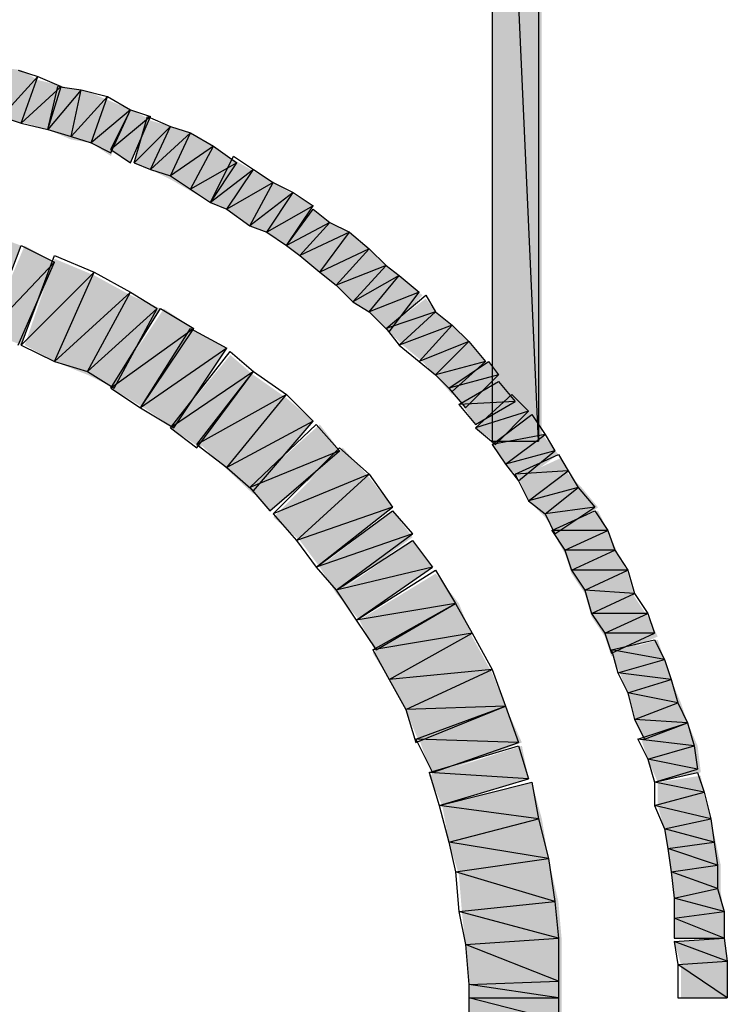
# Model space of a CAD drawing. Units: millimetres. Extents: x 2 to 289, y 2 to 202.
# Drawn here: x 232 to 236, y 89 to 94 of the extents above; entities that cross this region are included whole.
import ezdxf

# ---------------------------------------------------------------- set-up
doc = ezdxf.new("R2010")
doc.units = ezdxf.units.MM
doc.layers.add('H', color=7, linetype='Continuous')
doc.layers.add('P', color=7, linetype='Continuous')

msp = doc.modelspace()

# ---------------------------------------------------------------- hatches: boundary and pattern name
at = {"layer": 'H', "linetype": 'Continuous'}
for points in [[(234.58, 97.49), (234.615, 97.755), (234.738, 97.719), (234.844, 97.684), (234.95, 97.631), (235.038, 97.561), (235.109, 97.437), (235.179, 97.331), (235.215, 97.226), (235.215, 91.652), (234.95, 91.652), (234.95, 97.173), (234.932, 97.243), (234.897, 97.296), (234.844, 97.384), (234.809, 97.402), (234.738, 97.455), (234.685, 97.473), (234.58, 97.49)], [(234.58, 97.49), (234.615, 97.755), (234.738, 97.719), (234.844, 97.684), (234.95, 97.631), (235.038, 97.561), (235.109, 97.437), (235.179, 97.331), (235.215, 97.226), (235.215, 91.652), (234.95, 91.652), (234.95, 97.173), (234.932, 97.243), (234.897, 97.296), (234.844, 97.384), (234.809, 97.402), (234.738, 97.455), (234.685, 97.473), (234.58, 97.49)], [(231.405, 93.539), (231.422, 93.786), (231.546, 93.786), (231.934, 93.733), (232.04, 93.698), (232.181, 93.68), (232.304, 93.645), (232.445, 93.627), (232.533, 93.574), (232.675, 93.539), (232.586, 93.31), (232.463, 93.345), (232.357, 93.363), (232.251, 93.416), (232.128, 93.433), (232.004, 93.451), (231.51, 93.539), (231.405, 93.539)], [(231.405, 93.539), (231.422, 93.786), (231.546, 93.786), (231.934, 93.733), (232.04, 93.698), (232.181, 93.68), (232.304, 93.645), (232.445, 93.627), (232.533, 93.574), (232.675, 93.539), (232.586, 93.31), (232.463, 93.345), (232.357, 93.363), (232.251, 93.416), (232.128, 93.433), (232.004, 93.451), (231.51, 93.539), (231.405, 93.539)], [(232.586, 93.31), (232.657, 93.539), (232.78, 93.521), (232.904, 93.468), (233.027, 93.416), (232.922, 93.169), (232.816, 93.239), (232.71, 93.257), (232.586, 93.31)], [(232.586, 93.31), (232.657, 93.539), (232.78, 93.521), (232.904, 93.468), (233.027, 93.416), (232.922, 93.169), (232.816, 93.239), (232.71, 93.257), (232.586, 93.31)], [(232.922, 93.204), (233.027, 93.416), (233.133, 93.363), (233.027, 93.133), (232.922, 93.204)], [(232.922, 93.204), (233.027, 93.416), (233.133, 93.363), (233.027, 93.133), (232.922, 93.204)], [(233.045, 93.133), (233.116, 93.363), (233.239, 93.327), (233.345, 93.292), (233.468, 93.222), (233.592, 93.133), (233.451, 92.922), (233.239, 93.045), (233.133, 93.098), (233.045, 93.133)], [(233.045, 93.133), (233.116, 93.363), (233.239, 93.327), (233.345, 93.292), (233.468, 93.222), (233.592, 93.133), (233.451, 92.922), (233.239, 93.045), (233.133, 93.098), (233.045, 93.133)], [(233.451, 92.922), (233.574, 93.151), (233.998, 92.904), (233.856, 92.692), (233.751, 92.763), (233.662, 92.798), (233.539, 92.886), (233.451, 92.922)], [(233.451, 92.922), (233.574, 93.151), (233.998, 92.904), (233.856, 92.692), (233.751, 92.763), (233.662, 92.798), (233.539, 92.886), (233.451, 92.922)], [(233.856, 92.692), (233.998, 92.886), (234.086, 92.816), (234.192, 92.763), (234.297, 92.675), (234.386, 92.587), (234.474, 92.516), (234.58, 92.428), (234.403, 92.234), (234.297, 92.34), (234.209, 92.393), (234.121, 92.481), (234.05, 92.534), (233.945, 92.622), (233.856, 92.692)], [(233.856, 92.692), (233.998, 92.886), (234.086, 92.816), (234.192, 92.763), (234.297, 92.675), (234.386, 92.587), (234.474, 92.516), (234.58, 92.428), (234.403, 92.234), (234.297, 92.34), (234.209, 92.393), (234.121, 92.481), (234.05, 92.534), (233.945, 92.622), (233.856, 92.692)], [(232.075, 92.287), (232.251, 92.763), (232.445, 92.692), (232.269, 92.234), (232.075, 92.287)], [(232.075, 92.287), (232.251, 92.763), (232.445, 92.692), (232.269, 92.234), (232.075, 92.287)], [(232.269, 92.234), (232.463, 92.692), (232.622, 92.604), (232.445, 92.163), (232.269, 92.234)], [(232.269, 92.234), (232.463, 92.692), (232.622, 92.604), (232.445, 92.163), (232.269, 92.234)], [(232.463, 92.163), (232.622, 92.622), (232.833, 92.534), (233.027, 92.428), (233.186, 92.357), (232.939, 91.934), (232.798, 92.004), (232.622, 92.075), (232.463, 92.163)], [(232.463, 92.163), (232.622, 92.622), (232.833, 92.534), (233.027, 92.428), (233.186, 92.357), (232.939, 91.934), (232.798, 92.004), (232.622, 92.075), (232.463, 92.163)], [(234.386, 92.251), (234.597, 92.41), (234.65, 92.34), (234.738, 92.269), (234.827, 92.181), (234.915, 92.075), (234.738, 91.899), (234.58, 92.075), (234.474, 92.163), (234.386, 92.251)], [(234.386, 92.251), (234.597, 92.41), (234.65, 92.34), (234.738, 92.269), (234.827, 92.181), (234.915, 92.075), (234.738, 91.899), (234.58, 92.075), (234.474, 92.163), (234.386, 92.251)], [(232.922, 91.934), (233.204, 92.357), (233.363, 92.251), (233.098, 91.828), (232.922, 91.934)], [(232.922, 91.934), (233.204, 92.357), (233.363, 92.251), (233.098, 91.828), (232.922, 91.934)], [(233.098, 91.828), (233.345, 92.251), (233.539, 92.146), (233.257, 91.722), (233.098, 91.828)], [(233.098, 91.828), (233.345, 92.251), (233.539, 92.146), (233.257, 91.722), (233.098, 91.828)], [(233.239, 91.722), (233.557, 92.11), (233.68, 92.004), (233.398, 91.616), (233.239, 91.722)], [(233.239, 91.722), (233.557, 92.11), (233.68, 92.004), (233.398, 91.616), (233.239, 91.722)], [(234.721, 91.934), (234.932, 92.075), (235.003, 91.987), (234.809, 91.828), (234.721, 91.934)], [(234.721, 91.934), (234.932, 92.075), (235.003, 91.987), (234.809, 91.828), (234.721, 91.934)], [(233.398, 91.634), (233.68, 92.004), (233.856, 91.881), (233.998, 91.758), (233.68, 91.369), (233.398, 91.634)], [(233.398, 91.634), (233.68, 92.004), (233.856, 91.881), (233.998, 91.758), (233.68, 91.369), (233.398, 91.634)], [(234.791, 91.846), (235.003, 91.969), (235.091, 91.863), (234.862, 91.74), (234.791, 91.846)], [(234.791, 91.846), (235.003, 91.969), (235.091, 91.863), (234.862, 91.74), (234.791, 91.846)], [(234.862, 91.722), (235.056, 91.881), (235.144, 91.81), (234.985, 91.634), (234.862, 91.722)], [(234.862, 91.722), (235.056, 91.881), (235.144, 91.81), (234.985, 91.634), (234.862, 91.722)], [(233.662, 91.405), (234.033, 91.74), (234.156, 91.581), (233.768, 91.281), (233.662, 91.405)], [(233.662, 91.405), (234.033, 91.74), (234.156, 91.581), (233.768, 91.281), (233.662, 91.405)], [(234.95, 91.634), (235.162, 91.775), (235.232, 91.669), (235.303, 91.581), (235.109, 91.44), (235.021, 91.528), (234.95, 91.634)], [(234.95, 91.634), (235.162, 91.775), (235.232, 91.669), (235.303, 91.581), (235.109, 91.44), (235.021, 91.528), (234.95, 91.634)], [(233.786, 91.246), (234.156, 91.616), (234.297, 91.458), (234.421, 91.299), (234.033, 90.981), (233.927, 91.123), (233.786, 91.246)], [(233.786, 91.246), (234.156, 91.616), (234.297, 91.458), (234.421, 91.299), (234.033, 90.981), (233.927, 91.123), (233.786, 91.246)], [(235.091, 91.458), (235.32, 91.563), (235.356, 91.475), (235.426, 91.405), (235.514, 91.299), (235.303, 91.14), (235.232, 91.246), (235.144, 91.334), (235.091, 91.458)], [(235.091, 91.458), (235.32, 91.563), (235.356, 91.475), (235.426, 91.405), (235.514, 91.299), (235.303, 91.14), (235.232, 91.246), (235.144, 91.334), (235.091, 91.458)], [(234.033, 90.981), (234.421, 91.281), (234.527, 91.14), (234.121, 90.84), (234.033, 90.981)], [(234.033, 90.981), (234.421, 91.281), (234.527, 91.14), (234.121, 90.84), (234.033, 90.981)], [(235.444, 90.84), (235.373, 90.946), (235.338, 91.052), (235.268, 91.175), (235.514, 91.281), (235.567, 91.175), (235.62, 91.052), (235.673, 90.946), (235.708, 90.823), (235.779, 90.717), (235.832, 90.611), (235.585, 90.505), (235.55, 90.611), (235.479, 90.717), (235.444, 90.84)], [(235.444, 90.84), (235.373, 90.946), (235.338, 91.052), (235.268, 91.175), (235.514, 91.281), (235.567, 91.175), (235.62, 91.052), (235.673, 90.946), (235.708, 90.823), (235.779, 90.717), (235.832, 90.611), (235.585, 90.505), (235.55, 90.611), (235.479, 90.717), (235.444, 90.84)], [(234.121, 90.84), (234.527, 91.123), (234.633, 90.981), (234.244, 90.699), (234.121, 90.84)], [(234.121, 90.84), (234.527, 91.123), (234.633, 90.981), (234.244, 90.699), (234.121, 90.84)], [(234.244, 90.699), (234.65, 90.946), (234.774, 90.787), (234.333, 90.523), (234.244, 90.699)], [(234.244, 90.699), (234.65, 90.946), (234.774, 90.787), (234.333, 90.523), (234.244, 90.699)], [(234.315, 90.523), (234.774, 90.787), (234.844, 90.611), (234.95, 90.417), (235.021, 90.241), (234.562, 90.047), (234.491, 90.223), (234.403, 90.382), (234.315, 90.523)], [(234.315, 90.523), (234.774, 90.787), (234.844, 90.611), (234.95, 90.417), (235.021, 90.241), (234.562, 90.047), (234.491, 90.223), (234.403, 90.382), (234.315, 90.523)], [(235.903, 90.382), (235.955, 90.258), (235.991, 90.152), (235.761, 90.064), (235.708, 90.17), (235.673, 90.293), (235.638, 90.399), (235.585, 90.523), (235.832, 90.593), (235.903, 90.382)], [(235.903, 90.382), (235.955, 90.258), (235.991, 90.152), (235.761, 90.064), (235.708, 90.17), (235.673, 90.293), (235.638, 90.399), (235.585, 90.523), (235.832, 90.593), (235.903, 90.382)], [(235.109, 90.047), (234.633, 89.87), (234.562, 90.064), (235.021, 90.241), (235.109, 90.047)], [(235.109, 90.047), (234.633, 89.87), (234.562, 90.064), (235.021, 90.241), (235.109, 90.047)], [(236.044, 90.029), (236.061, 89.888), (235.832, 89.835), (235.779, 89.958), (235.744, 90.064), (235.991, 90.152), (236.044, 90.029)], [(236.044, 90.029), (236.061, 89.888), (235.832, 89.835), (235.779, 89.958), (235.744, 90.064), (235.991, 90.152), (236.044, 90.029)], [(235.144, 89.853), (234.685, 89.711), (234.615, 89.87), (235.109, 90.029), (235.144, 89.853)], [(235.144, 89.853), (234.685, 89.711), (234.615, 89.87), (235.109, 90.029), (235.144, 89.853)], [(236.079, 89.764), (236.114, 89.641), (236.167, 89.394), (236.167, 89.253), (236.185, 89.129), (236.185, 89.006), (235.92, 89.006), (235.92, 89.218), (235.885, 89.464), (235.867, 89.588), (235.832, 89.711), (235.832, 89.835), (236.061, 89.87), (236.079, 89.764)], [(236.079, 89.764), (236.114, 89.641), (236.167, 89.394), (236.167, 89.253), (236.185, 89.129), (236.185, 89.006), (235.92, 89.006), (235.92, 89.218), (235.885, 89.464), (235.867, 89.588), (235.832, 89.711), (235.832, 89.835), (236.061, 89.87), (236.079, 89.764)], [(235.215, 89.641), (235.25, 89.429), (235.303, 89.2), (235.32, 89.006), (235.32, 88.688), (234.827, 88.688), (234.827, 88.759), (234.809, 88.971), (234.791, 89.129), (234.774, 89.341), (234.721, 89.517), (234.685, 89.711), (235.162, 89.835), (235.215, 89.641)], [(235.215, 89.641), (235.25, 89.429), (235.303, 89.2), (235.32, 89.006), (235.32, 88.688), (234.827, 88.688), (234.827, 88.759), (234.809, 88.971), (234.791, 89.129), (234.774, 89.341), (234.721, 89.517), (234.685, 89.711), (235.162, 89.835), (235.215, 89.641)], [(236.202, 88.882), (236.202, 88.688), (235.955, 88.688), (235.955, 88.865), (235.92, 88.988), (236.185, 89.006), (236.202, 88.882)], [(236.202, 88.882), (236.202, 88.688), (235.955, 88.688), (235.955, 88.865), (235.92, 88.988), (236.185, 89.006), (236.202, 88.882)], [(235.32, 88.353), (234.809, 88.388), (234.827, 88.583), (234.827, 88.688), (235.32, 88.688), (235.32, 88.353)], [(235.32, 88.353), (234.809, 88.388), (234.827, 88.583), (234.827, 88.688), (235.32, 88.688), (235.32, 88.353)]]:
    msp.add_hatch(color=256, dxfattribs=at).paths.add_polyline_path(points)

# ---------------------------------------------------------------- linework, layer by layer
at = {"layer": 'P'}
for points in [[(235.197, 91.652), (234.95, 97.12)], [(234.95, 97.12), (234.95, 91.652)], [(235.197, 91.652), (234.95, 97.12)], [(235.197, 91.652), (234.95, 97.12)], [(234.95, 97.12), (234.95, 91.652)], [(235.197, 91.652), (234.95, 97.12)], [(235.197, 97.12), (235.197, 91.652)], [(235.197, 97.12), (235.197, 91.652)], [(232.428, 93.627), (232.533, 93.592)], [(232.428, 93.627), (232.533, 93.592)], [(232.533, 93.592), (232.339, 93.38)], [(232.533, 93.592), (232.339, 93.38)], [(232.533, 93.592), (232.339, 93.38)], [(232.533, 93.592), (232.339, 93.38)], [(232.445, 93.345), (232.533, 93.592)], [(232.445, 93.345), (232.533, 93.592)], [(232.445, 93.345), (232.533, 93.592)], [(232.445, 93.345), (232.533, 93.592)], [(232.533, 93.592), (232.657, 93.539)], [(232.533, 93.592), (232.657, 93.539)], [(232.657, 93.539), (232.445, 93.345)], [(232.657, 93.539), (232.445, 93.345)], [(232.657, 93.539), (232.445, 93.345)], [(232.657, 93.539), (232.445, 93.345)], [(232.586, 93.31), (232.639, 93.539)], [(232.586, 93.31), (232.657, 93.539)], [(232.586, 93.31), (232.639, 93.539)], [(232.586, 93.31), (232.657, 93.539)], [(232.763, 93.521), (232.586, 93.31)], [(232.763, 93.521), (232.586, 93.31)], [(232.763, 93.521), (232.586, 93.31)], [(232.763, 93.521), (232.586, 93.31)], [(232.639, 93.539), (232.763, 93.521)], [(232.639, 93.539), (232.763, 93.521)], [(232.71, 93.274), (232.763, 93.521)], [(232.71, 93.274), (232.763, 93.521)], [(232.71, 93.274), (232.763, 93.521)], [(232.71, 93.274), (232.763, 93.521)], [(232.763, 93.521), (232.904, 93.486)], [(232.763, 93.521), (232.904, 93.486)], [(232.904, 93.486), (232.71, 93.274)], [(232.904, 93.486), (232.71, 93.274)], [(232.904, 93.486), (232.71, 93.274)], [(232.904, 93.486), (232.71, 93.274)], [(232.816, 93.239), (232.904, 93.486)], [(232.816, 93.239), (232.904, 93.486)], [(232.816, 93.239), (232.904, 93.486)], [(232.816, 93.239), (232.904, 93.486)], [(232.904, 93.486), (233.027, 93.416)], [(232.904, 93.486), (233.027, 93.416)], [(233.027, 93.416), (232.816, 93.239)], [(233.027, 93.416), (232.816, 93.239)], [(233.027, 93.416), (232.816, 93.239)], [(233.027, 93.416), (232.816, 93.239)], [(232.922, 93.204), (233.027, 93.416)], [(232.922, 93.186), (233.027, 93.416)], [(232.922, 93.204), (233.027, 93.416)], [(232.922, 93.186), (233.027, 93.416)], [(233.027, 93.416), (233.133, 93.38)], [(233.027, 93.416), (233.133, 93.38)], [(232.339, 93.38), (232.445, 93.345)], [(232.339, 93.38), (232.445, 93.345)], [(233.133, 93.38), (232.922, 93.204)], [(233.133, 93.38), (232.922, 93.204)], [(233.133, 93.38), (232.922, 93.204)], [(233.133, 93.38), (232.922, 93.204)], [(233.027, 93.133), (233.133, 93.38)], [(233.027, 93.133), (233.133, 93.38)], [(233.045, 93.133), (233.116, 93.38)], [(233.045, 93.133), (233.116, 93.38)], [(233.116, 93.38), (233.239, 93.327)], [(233.116, 93.38), (233.239, 93.327)], [(232.445, 93.345), (232.586, 93.31)], [(232.445, 93.345), (232.586, 93.31)], [(232.586, 93.31), (232.71, 93.274)], [(232.586, 93.31), (232.71, 93.274)], [(233.239, 93.327), (233.045, 93.133)], [(233.239, 93.327), (233.045, 93.133)], [(233.239, 93.327), (233.045, 93.133)], [(233.239, 93.327), (233.045, 93.133)], [(233.133, 93.098), (233.239, 93.327)], [(233.133, 93.098), (233.239, 93.327)], [(233.133, 93.098), (233.239, 93.327)], [(233.133, 93.098), (233.239, 93.327)], [(233.239, 93.327), (233.345, 93.292)], [(233.239, 93.327), (233.345, 93.292)], [(232.71, 93.274), (232.816, 93.239)], [(232.71, 93.274), (232.816, 93.239)], [(233.345, 93.292), (233.133, 93.098)], [(233.345, 93.292), (233.133, 93.098)], [(233.345, 93.292), (233.133, 93.098)], [(233.345, 93.292), (233.133, 93.098)], [(233.239, 93.063), (233.345, 93.292)], [(233.239, 93.063), (233.345, 93.292)], [(233.239, 93.063), (233.345, 93.292)], [(233.239, 93.063), (233.345, 93.292)], [(233.345, 93.292), (233.468, 93.222)], [(233.345, 93.292), (233.468, 93.222)], [(232.816, 93.239), (232.922, 93.186)], [(232.816, 93.239), (232.922, 93.186)], [(232.922, 93.204), (233.027, 93.133)], [(232.922, 93.204), (233.027, 93.133)], [(233.468, 93.222), (233.239, 93.063)], [(233.468, 93.222), (233.239, 93.063)], [(233.468, 93.222), (233.239, 93.063)], [(233.468, 93.222), (233.239, 93.063)], [(233.345, 92.992), (233.468, 93.222)], [(233.345, 92.992), (233.468, 93.222)], [(233.345, 92.992), (233.468, 93.222)], [(233.345, 92.992), (233.468, 93.222)], [(233.468, 93.222), (233.592, 93.133)], [(233.468, 93.222), (233.592, 93.133)], [(233.451, 92.922), (233.574, 93.169)], [(233.451, 92.922), (233.574, 93.169)], [(233.574, 93.169), (233.68, 93.098)], [(233.574, 93.169), (233.68, 93.098)], [(233.045, 93.133), (233.133, 93.098)], [(233.045, 93.133), (233.133, 93.098)], [(233.592, 93.133), (233.345, 92.992)], [(233.592, 93.133), (233.345, 92.992)], [(233.592, 93.133), (233.345, 92.992)], [(233.592, 93.133), (233.345, 92.992)], [(233.451, 92.922), (233.592, 93.133)], [(233.451, 92.922), (233.592, 93.133)], [(233.133, 93.098), (233.239, 93.063)], [(233.133, 93.098), (233.239, 93.063)], [(233.239, 93.063), (233.345, 92.992)], [(233.239, 93.063), (233.345, 92.992)], [(233.68, 93.098), (233.451, 92.922)], [(233.68, 93.098), (233.451, 92.922)], [(233.68, 93.098), (233.451, 92.922)], [(233.68, 93.098), (233.451, 92.922)], [(233.539, 92.886), (233.68, 93.098)], [(233.539, 92.886), (233.68, 93.098)], [(233.539, 92.886), (233.68, 93.098)], [(233.539, 92.886), (233.68, 93.098)], [(233.68, 93.098), (233.786, 93.028)], [(233.68, 93.098), (233.786, 93.028)], [(233.786, 93.028), (233.539, 92.886)], [(233.786, 93.028), (233.539, 92.886)], [(233.786, 93.028), (233.539, 92.886)], [(233.786, 93.028), (233.539, 92.886)], [(233.662, 92.798), (233.786, 93.028)], [(233.662, 92.798), (233.786, 93.028)], [(233.662, 92.798), (233.786, 93.028)], [(233.662, 92.798), (233.786, 93.028)], [(233.786, 93.028), (233.892, 92.975)], [(233.786, 93.028), (233.892, 92.975)], [(233.345, 92.992), (233.451, 92.922)], [(233.345, 92.992), (233.451, 92.922)], [(233.892, 92.975), (233.662, 92.798)], [(233.892, 92.975), (233.662, 92.798)], [(233.892, 92.975), (233.662, 92.798)], [(233.892, 92.975), (233.662, 92.798)], [(233.751, 92.763), (233.892, 92.975)], [(233.751, 92.763), (233.892, 92.975)], [(233.751, 92.763), (233.892, 92.975)], [(233.751, 92.763), (233.892, 92.975)], [(233.892, 92.975), (233.998, 92.904)], [(233.892, 92.975), (233.998, 92.904)], [(233.451, 92.922), (233.539, 92.886)], [(233.451, 92.922), (233.539, 92.886)], [(233.998, 92.904), (233.751, 92.763)], [(233.998, 92.904), (233.751, 92.763)], [(233.998, 92.904), (233.751, 92.763)], [(233.998, 92.904), (233.751, 92.763)], [(233.856, 92.692), (233.998, 92.904)], [(233.856, 92.692), (233.998, 92.904)], [(233.539, 92.886), (233.662, 92.798)], [(233.539, 92.886), (233.662, 92.798)], [(233.856, 92.692), (233.998, 92.886)], [(233.856, 92.692), (233.998, 92.886)], [(233.998, 92.886), (234.086, 92.816)], [(233.998, 92.886), (234.086, 92.816)], [(233.662, 92.798), (233.751, 92.763)], [(233.662, 92.798), (233.751, 92.763)], [(234.086, 92.816), (233.856, 92.692)], [(234.086, 92.816), (233.856, 92.692)], [(234.086, 92.816), (233.856, 92.692)], [(234.086, 92.816), (233.856, 92.692)], [(233.927, 92.639), (234.086, 92.816)], [(233.927, 92.639), (234.086, 92.816)], [(233.927, 92.639), (234.086, 92.816)], [(233.927, 92.639), (234.086, 92.816)], [(234.086, 92.816), (234.192, 92.763)], [(234.086, 92.816), (234.192, 92.763)], [(233.751, 92.763), (233.856, 92.692)], [(233.751, 92.763), (233.856, 92.692)], [(234.192, 92.763), (233.927, 92.639)], [(234.192, 92.763), (233.927, 92.639)], [(234.192, 92.763), (233.927, 92.639)], [(234.192, 92.763), (233.927, 92.639)], [(234.033, 92.551), (234.192, 92.763)], [(234.033, 92.551), (234.192, 92.763)], [(234.033, 92.551), (234.192, 92.763)], [(234.033, 92.551), (234.192, 92.763)], [(234.192, 92.763), (234.297, 92.675)], [(234.192, 92.763), (234.297, 92.675)], [(232.269, 92.234), (232.445, 92.692)], [(232.269, 92.234), (232.445, 92.692)], [(232.445, 92.692), (232.622, 92.604)], [(232.445, 92.692), (232.622, 92.604)], [(233.856, 92.692), (233.927, 92.639)], [(233.856, 92.692), (233.927, 92.639)], [(232.445, 92.163), (232.622, 92.639)], [(232.445, 92.163), (232.622, 92.639)], [(232.622, 92.639), (232.833, 92.551)], [(232.622, 92.639), (232.833, 92.551)], [(233.927, 92.639), (234.033, 92.551)], [(233.927, 92.639), (234.033, 92.551)], [(234.297, 92.675), (234.033, 92.551)], [(234.297, 92.675), (234.033, 92.551)], [(234.297, 92.675), (234.033, 92.551)], [(234.297, 92.675), (234.033, 92.551)], [(234.121, 92.481), (234.297, 92.675)], [(234.121, 92.481), (234.297, 92.675)], [(234.121, 92.481), (234.297, 92.675)], [(234.121, 92.481), (234.297, 92.675)], [(234.297, 92.675), (234.386, 92.587)], [(234.297, 92.675), (234.386, 92.587)], [(232.622, 92.604), (232.269, 92.234)], [(232.622, 92.604), (232.269, 92.234)], [(232.622, 92.604), (232.269, 92.234)], [(232.622, 92.604), (232.269, 92.234)], [(232.428, 92.163), (232.622, 92.604)], [(232.428, 92.163), (232.622, 92.604)], [(234.386, 92.587), (234.121, 92.481)], [(234.386, 92.587), (234.121, 92.481)], [(234.386, 92.587), (234.121, 92.481)], [(234.386, 92.587), (234.121, 92.481)], [(234.209, 92.393), (234.386, 92.587)], [(234.209, 92.393), (234.386, 92.587)], [(234.209, 92.393), (234.386, 92.587)], [(234.209, 92.393), (234.386, 92.587)], [(234.386, 92.587), (234.456, 92.534)], [(234.386, 92.587), (234.456, 92.534)], [(232.833, 92.551), (232.445, 92.163)], [(232.833, 92.551), (232.445, 92.163)], [(232.833, 92.551), (232.445, 92.163)], [(232.833, 92.551), (232.445, 92.163)], [(232.622, 92.075), (232.833, 92.551)], [(232.622, 92.075), (232.833, 92.551)], [(232.622, 92.075), (232.833, 92.551)], [(232.622, 92.075), (232.833, 92.551)], [(232.833, 92.551), (233.027, 92.445)], [(232.833, 92.551), (233.027, 92.445)], [(234.033, 92.551), (234.121, 92.481)], [(234.033, 92.551), (234.121, 92.481)], [(234.456, 92.534), (234.209, 92.393)], [(234.456, 92.534), (234.209, 92.393)], [(234.456, 92.534), (234.209, 92.393)], [(234.456, 92.534), (234.209, 92.393)], [(234.297, 92.34), (234.456, 92.534)], [(234.297, 92.34), (234.456, 92.534)], [(234.297, 92.34), (234.456, 92.534)], [(234.297, 92.34), (234.456, 92.534)], [(234.456, 92.534), (234.562, 92.445)], [(234.456, 92.534), (234.562, 92.445)], [(234.121, 92.481), (234.209, 92.393)], [(234.121, 92.481), (234.209, 92.393)], [(233.027, 92.445), (232.622, 92.075)], [(233.027, 92.445), (232.622, 92.075)], [(233.027, 92.445), (232.622, 92.075)], [(233.027, 92.445), (232.622, 92.075)], [(232.798, 92.022), (233.027, 92.445)], [(232.798, 92.022), (233.027, 92.445)], [(232.798, 92.022), (233.027, 92.445)], [(232.798, 92.022), (233.027, 92.445)], [(233.027, 92.445), (233.168, 92.357)], [(233.027, 92.445), (233.168, 92.357)], [(234.562, 92.445), (234.297, 92.34)], [(234.562, 92.445), (234.297, 92.34)], [(234.562, 92.445), (234.297, 92.34)], [(234.562, 92.445), (234.297, 92.34)], [(234.386, 92.251), (234.597, 92.428)], [(234.386, 92.251), (234.597, 92.428)], [(234.403, 92.234), (234.562, 92.445)], [(234.403, 92.234), (234.562, 92.445)], [(234.597, 92.428), (234.65, 92.34)], [(234.597, 92.428), (234.65, 92.34)], [(234.209, 92.393), (234.297, 92.34)], [(234.209, 92.393), (234.297, 92.34)], [(233.168, 92.357), (232.798, 92.022)], [(233.168, 92.357), (232.798, 92.022)], [(233.168, 92.357), (232.798, 92.022)], [(233.168, 92.357), (232.798, 92.022)], [(232.922, 91.934), (233.186, 92.357)], [(232.922, 91.934), (233.186, 92.357)], [(232.939, 91.934), (233.168, 92.357)], [(232.939, 91.934), (233.168, 92.357)], [(233.186, 92.357), (233.363, 92.251)], [(233.186, 92.357), (233.363, 92.251)], [(234.297, 92.34), (234.403, 92.234)], [(234.297, 92.34), (234.403, 92.234)], [(234.65, 92.34), (234.386, 92.251)], [(234.65, 92.34), (234.386, 92.251)], [(234.65, 92.34), (234.386, 92.251)], [(234.65, 92.34), (234.386, 92.251)], [(234.456, 92.163), (234.65, 92.34)], [(234.456, 92.163), (234.65, 92.34)], [(234.456, 92.163), (234.65, 92.34)], [(234.456, 92.163), (234.65, 92.34)], [(234.65, 92.34), (234.738, 92.269)], [(234.65, 92.34), (234.738, 92.269)], [(234.738, 92.269), (234.456, 92.163)], [(234.738, 92.269), (234.456, 92.163)], [(234.738, 92.269), (234.456, 92.163)], [(234.738, 92.269), (234.456, 92.163)], [(234.562, 92.075), (234.738, 92.269)], [(234.562, 92.075), (234.738, 92.269)], [(234.562, 92.075), (234.738, 92.269)], [(234.562, 92.075), (234.738, 92.269)], [(234.738, 92.269), (234.827, 92.181)], [(234.738, 92.269), (234.827, 92.181)], [(233.363, 92.251), (232.922, 91.934)], [(233.363, 92.251), (232.922, 91.934)], [(233.363, 92.251), (232.922, 91.934)], [(233.363, 92.251), (232.922, 91.934)], [(233.08, 91.828), (233.345, 92.251)], [(233.08, 91.828), (233.363, 92.251)], [(233.08, 91.828), (233.345, 92.251)], [(233.08, 91.828), (233.363, 92.251)], [(233.345, 92.251), (233.539, 92.146)], [(233.345, 92.251), (233.539, 92.146)], [(234.386, 92.251), (234.456, 92.163)], [(234.386, 92.251), (234.456, 92.163)], [(232.445, 92.163), (232.622, 92.075)], [(232.445, 92.163), (232.622, 92.075)], [(234.456, 92.163), (234.562, 92.075)], [(234.456, 92.163), (234.562, 92.075)], [(234.827, 92.181), (234.562, 92.075)], [(234.827, 92.181), (234.562, 92.075)], [(234.827, 92.181), (234.562, 92.075)], [(234.827, 92.181), (234.562, 92.075)], [(234.65, 92.004), (234.827, 92.181)], [(234.65, 92.004), (234.827, 92.181)], [(234.65, 92.004), (234.827, 92.181)], [(234.65, 92.004), (234.827, 92.181)], [(234.827, 92.181), (234.915, 92.075)], [(234.827, 92.181), (234.915, 92.075)], [(233.539, 92.146), (233.08, 91.828)], [(233.539, 92.146), (233.08, 91.828)], [(233.539, 92.146), (233.08, 91.828)], [(233.539, 92.146), (233.08, 91.828)], [(233.239, 91.722), (233.557, 92.128)], [(233.239, 91.722), (233.557, 92.128)], [(233.257, 91.722), (233.539, 92.146)], [(233.257, 91.722), (233.539, 92.146)], [(233.557, 92.128), (233.68, 92.022)], [(233.557, 92.128), (233.68, 92.022)], [(232.622, 92.075), (232.798, 92.022)], [(232.622, 92.075), (232.798, 92.022)], [(234.562, 92.075), (234.65, 92.004)], [(234.562, 92.075), (234.65, 92.004)], [(234.915, 92.075), (234.65, 92.004)], [(234.915, 92.075), (234.65, 92.004)], [(234.915, 92.075), (234.65, 92.004)], [(234.915, 92.075), (234.65, 92.004)], [(234.721, 91.934), (234.932, 92.075)], [(234.721, 91.934), (234.932, 92.075)], [(234.738, 91.916), (234.915, 92.075)], [(234.738, 91.916), (234.915, 92.075)], [(234.932, 92.075), (234.985, 92.004)], [(234.932, 92.075), (234.985, 92.004)], [(232.798, 92.022), (232.939, 91.934)], [(232.798, 92.022), (232.939, 91.934)], [(233.68, 92.022), (233.239, 91.722)], [(233.68, 92.022), (233.239, 91.722)], [(233.68, 92.022), (233.239, 91.722)], [(233.68, 92.022), (233.239, 91.722)], [(233.38, 91.634), (233.68, 92.022)], [(233.38, 91.616), (233.68, 92.022)], [(233.38, 91.634), (233.68, 92.022)], [(233.38, 91.616), (233.68, 92.022)], [(233.68, 92.022), (233.856, 91.899)], [(233.68, 92.022), (233.856, 91.899)], [(234.65, 92.004), (234.738, 91.916)], [(234.65, 92.004), (234.738, 91.916)], [(234.985, 92.004), (234.721, 91.934)], [(234.985, 92.004), (234.721, 91.934)], [(234.985, 92.004), (234.721, 91.934)], [(234.985, 92.004), (234.721, 91.934)], [(234.809, 91.828), (234.985, 92.004)], [(234.809, 91.828), (234.985, 92.004)], [(234.774, 91.846), (234.985, 91.969)], [(234.774, 91.846), (234.985, 91.969)], [(234.985, 91.969), (235.073, 91.863)], [(234.985, 91.969), (235.073, 91.863)], [(232.922, 91.934), (233.08, 91.828)], [(232.922, 91.934), (233.08, 91.828)], [(233.856, 91.899), (233.38, 91.634)], [(233.856, 91.899), (233.38, 91.634)], [(233.856, 91.899), (233.38, 91.634)], [(233.856, 91.899), (233.38, 91.634)], [(233.539, 91.511), (233.856, 91.899)], [(233.539, 91.511), (233.856, 91.899)], [(233.539, 91.511), (233.856, 91.899)], [(233.539, 91.511), (233.856, 91.899)], [(233.856, 91.899), (233.998, 91.758)], [(233.856, 91.899), (233.998, 91.758)], [(234.721, 91.934), (234.809, 91.828)], [(234.721, 91.934), (234.809, 91.828)], [(234.862, 91.722), (235.056, 91.899)], [(234.862, 91.722), (235.056, 91.899)], [(235.056, 91.899), (235.144, 91.81)], [(235.056, 91.899), (235.144, 91.81)], [(235.073, 91.863), (234.774, 91.846)], [(235.073, 91.863), (234.774, 91.846)], [(235.073, 91.863), (234.774, 91.846)], [(235.073, 91.863), (234.774, 91.846)], [(234.774, 91.846), (234.862, 91.74)], [(234.774, 91.846), (234.862, 91.74)], [(234.862, 91.74), (235.073, 91.863)], [(234.862, 91.74), (235.073, 91.863)], [(233.08, 91.828), (233.257, 91.722)], [(233.08, 91.828), (233.257, 91.722)], [(235.144, 91.81), (234.862, 91.722)], [(235.144, 91.81), (234.862, 91.722)], [(235.144, 91.81), (234.862, 91.722)], [(235.144, 91.81), (234.862, 91.722)], [(234.95, 91.634), (235.162, 91.793)], [(234.95, 91.634), (235.162, 91.793)], [(234.968, 91.634), (235.144, 91.81)], [(234.968, 91.634), (235.144, 91.81)], [(235.162, 91.793), (235.232, 91.687)], [(235.162, 91.793), (235.232, 91.687)], [(233.998, 91.758), (233.539, 91.511)], [(233.998, 91.758), (233.539, 91.511)], [(233.998, 91.758), (233.539, 91.511)], [(233.998, 91.758), (233.539, 91.511)], [(233.662, 91.405), (234.015, 91.74)], [(233.662, 91.405), (234.015, 91.74)], [(233.68, 91.387), (233.998, 91.758)], [(233.68, 91.387), (233.998, 91.758)], [(234.015, 91.74), (234.139, 91.599)], [(234.015, 91.74), (234.139, 91.599)], [(233.239, 91.722), (233.38, 91.616)], [(233.239, 91.722), (233.38, 91.616)], [(234.862, 91.722), (234.968, 91.634)], [(234.862, 91.722), (234.968, 91.634)], [(235.232, 91.687), (234.95, 91.634)], [(235.232, 91.687), (234.95, 91.634)], [(235.232, 91.687), (234.95, 91.634)], [(235.232, 91.687), (234.95, 91.634)], [(235.021, 91.528), (235.232, 91.687)], [(235.021, 91.528), (235.232, 91.687)], [(235.021, 91.528), (235.232, 91.687)], [(235.021, 91.528), (235.232, 91.687)], [(235.232, 91.687), (235.285, 91.599)], [(235.232, 91.687), (235.285, 91.599)], [(233.38, 91.634), (233.539, 91.511)], [(233.38, 91.634), (233.539, 91.511)], [(234.95, 91.652), (235.197, 91.652)], [(234.95, 91.652), (235.197, 91.652)], [(234.95, 91.634), (235.021, 91.528)], [(234.95, 91.634), (235.021, 91.528)], [(234.139, 91.599), (233.662, 91.405)], [(234.139, 91.599), (233.662, 91.405)], [(234.139, 91.599), (233.662, 91.405)], [(234.139, 91.599), (233.662, 91.405)], [(233.768, 91.281), (234.139, 91.599)], [(233.768, 91.281), (234.139, 91.599)], [(233.786, 91.264), (234.139, 91.616)], [(233.786, 91.264), (234.139, 91.616)], [(234.139, 91.616), (234.297, 91.475)], [(234.139, 91.616), (234.297, 91.475)], [(235.285, 91.599), (235.021, 91.528)], [(235.285, 91.599), (235.021, 91.528)], [(235.285, 91.599), (235.021, 91.528)], [(235.285, 91.599), (235.021, 91.528)], [(235.073, 91.475), (235.303, 91.581)], [(235.073, 91.475), (235.303, 91.581)], [(235.091, 91.44), (235.285, 91.599)], [(235.091, 91.44), (235.285, 91.599)], [(235.303, 91.581), (235.356, 91.493)], [(235.303, 91.581), (235.356, 91.493)], [(235.021, 91.528), (235.091, 91.44)], [(235.021, 91.528), (235.091, 91.44)], [(233.539, 91.511), (233.68, 91.387)], [(233.539, 91.511), (233.68, 91.387)], [(234.297, 91.475), (233.786, 91.264)], [(234.297, 91.475), (233.786, 91.264)], [(234.297, 91.475), (233.786, 91.264)], [(234.297, 91.475), (233.786, 91.264)], [(233.909, 91.123), (234.297, 91.475)], [(233.909, 91.123), (234.297, 91.475)], [(233.909, 91.123), (234.297, 91.475)], [(233.909, 91.123), (234.297, 91.475)], [(234.297, 91.475), (234.421, 91.299)], [(234.297, 91.475), (234.421, 91.299)], [(235.356, 91.493), (235.073, 91.475)], [(235.356, 91.493), (235.073, 91.475)], [(235.356, 91.493), (235.073, 91.475)], [(235.356, 91.493), (235.073, 91.475)], [(235.073, 91.475), (235.144, 91.334)], [(235.073, 91.475), (235.144, 91.334)], [(235.144, 91.334), (235.356, 91.493)], [(235.144, 91.334), (235.356, 91.493)], [(235.144, 91.334), (235.356, 91.493)], [(235.144, 91.334), (235.356, 91.493)], [(235.356, 91.493), (235.409, 91.405)], [(235.356, 91.493), (235.409, 91.405)], [(233.662, 91.405), (233.768, 91.281)], [(233.662, 91.405), (233.768, 91.281)], [(235.409, 91.405), (235.144, 91.334)], [(235.409, 91.405), (235.144, 91.334)], [(235.409, 91.405), (235.144, 91.334)], [(235.409, 91.405), (235.144, 91.334)], [(235.232, 91.264), (235.409, 91.405)], [(235.232, 91.264), (235.409, 91.405)], [(235.232, 91.264), (235.409, 91.405)], [(235.232, 91.264), (235.409, 91.405)], [(235.409, 91.405), (235.497, 91.299)], [(235.409, 91.405), (235.497, 91.299)], [(235.144, 91.334), (235.232, 91.264)], [(235.144, 91.334), (235.232, 91.264)], [(233.786, 91.264), (233.909, 91.123)], [(233.786, 91.264), (233.909, 91.123)], [(234.421, 91.299), (233.909, 91.123)], [(234.421, 91.299), (233.909, 91.123)], [(234.421, 91.299), (233.909, 91.123)], [(234.421, 91.299), (233.909, 91.123)], [(234.015, 90.981), (234.421, 91.299)], [(234.015, 90.981), (234.421, 91.299)], [(234.015, 90.981), (234.421, 91.281)], [(234.015, 90.981), (234.421, 91.281)], [(234.421, 91.281), (234.527, 91.158)], [(234.421, 91.281), (234.527, 91.158)], [(235.497, 91.299), (235.232, 91.264)], [(235.497, 91.299), (235.232, 91.264)], [(235.497, 91.299), (235.232, 91.264)], [(235.497, 91.299), (235.232, 91.264)], [(235.232, 91.264), (235.285, 91.158)], [(235.232, 91.264), (235.285, 91.158)], [(235.268, 91.175), (235.497, 91.281)], [(235.268, 91.175), (235.497, 91.281)], [(235.285, 91.158), (235.497, 91.299)], [(235.285, 91.158), (235.497, 91.299)], [(235.497, 91.281), (235.567, 91.175)], [(235.497, 91.281), (235.567, 91.175)], [(235.567, 91.175), (235.268, 91.175)], [(235.268, 91.175), (235.338, 91.07)], [(235.567, 91.175), (235.268, 91.175)], [(235.567, 91.175), (235.268, 91.175)], [(235.268, 91.175), (235.338, 91.07)], [(235.567, 91.175), (235.268, 91.175)], [(235.338, 91.07), (235.567, 91.175)], [(235.338, 91.07), (235.567, 91.175)], [(235.338, 91.07), (235.567, 91.175)], [(235.338, 91.07), (235.567, 91.175)], [(235.567, 91.175), (235.603, 91.07)], [(235.567, 91.175), (235.603, 91.07)], [(233.909, 91.123), (234.015, 90.981)], [(233.909, 91.123), (234.015, 90.981)], [(234.527, 91.158), (234.015, 90.981)], [(234.527, 91.158), (234.015, 90.981)], [(234.527, 91.158), (234.015, 90.981)], [(234.527, 91.158), (234.015, 90.981)], [(234.121, 90.858), (234.527, 91.158)], [(234.121, 90.858), (234.527, 91.158)], [(234.121, 90.858), (234.527, 91.123)], [(234.121, 90.858), (234.527, 91.123)], [(234.527, 91.123), (234.633, 90.981)], [(234.527, 91.123), (234.633, 90.981)], [(235.603, 91.07), (235.338, 91.07)], [(235.338, 91.07), (235.373, 90.964)], [(235.603, 91.07), (235.338, 91.07)], [(235.603, 91.07), (235.338, 91.07)], [(235.338, 91.07), (235.373, 90.964)], [(235.603, 91.07), (235.338, 91.07)], [(235.373, 90.964), (235.603, 91.07)], [(235.373, 90.964), (235.603, 91.07)], [(235.373, 90.964), (235.603, 91.07)], [(235.373, 90.964), (235.603, 91.07)], [(235.603, 91.07), (235.673, 90.964)], [(235.603, 91.07), (235.673, 90.964)], [(234.015, 90.981), (234.121, 90.858)], [(234.015, 90.981), (234.121, 90.858)], [(234.633, 90.981), (234.121, 90.858)], [(234.633, 90.981), (234.121, 90.858)], [(234.633, 90.981), (234.121, 90.858)], [(234.633, 90.981), (234.121, 90.858)], [(234.227, 90.699), (234.633, 90.981)], [(234.227, 90.699), (234.633, 90.981)], [(234.227, 90.699), (234.65, 90.964)], [(234.227, 90.699), (234.65, 90.964)], [(234.65, 90.964), (234.756, 90.787)], [(234.65, 90.964), (234.756, 90.787)], [(235.673, 90.964), (235.373, 90.964)], [(235.373, 90.964), (235.444, 90.858)], [(235.673, 90.964), (235.373, 90.964)], [(235.673, 90.964), (235.373, 90.964)], [(235.373, 90.964), (235.444, 90.858)], [(235.673, 90.964), (235.373, 90.964)], [(235.444, 90.858), (235.673, 90.964)], [(235.444, 90.858), (235.673, 90.964)], [(235.444, 90.858), (235.673, 90.964)], [(235.444, 90.858), (235.673, 90.964)], [(235.673, 90.964), (235.708, 90.84)], [(235.673, 90.964), (235.708, 90.84)], [(234.121, 90.858), (234.227, 90.699)], [(234.121, 90.858), (234.227, 90.699)], [(235.708, 90.84), (235.444, 90.858)], [(235.444, 90.858), (235.479, 90.734)], [(235.708, 90.84), (235.444, 90.858)], [(235.708, 90.84), (235.444, 90.858)], [(235.444, 90.858), (235.479, 90.734)], [(235.708, 90.84), (235.444, 90.858)], [(235.479, 90.734), (235.708, 90.84)], [(235.479, 90.734), (235.708, 90.84)], [(235.479, 90.734), (235.708, 90.84)], [(235.479, 90.734), (235.708, 90.84)], [(235.708, 90.84), (235.779, 90.734)], [(235.708, 90.84), (235.779, 90.734)], [(234.756, 90.787), (234.227, 90.699)], [(234.756, 90.787), (234.227, 90.699)], [(234.756, 90.787), (234.227, 90.699)], [(234.756, 90.787), (234.227, 90.699)], [(234.315, 90.54), (234.756, 90.787)], [(234.315, 90.54), (234.756, 90.787)], [(234.333, 90.54), (234.756, 90.787)], [(234.333, 90.54), (234.756, 90.787)], [(234.756, 90.787), (234.844, 90.629)], [(234.756, 90.787), (234.844, 90.629)], [(234.227, 90.699), (234.333, 90.54)], [(234.227, 90.699), (234.333, 90.54)], [(235.779, 90.734), (235.479, 90.734)], [(235.479, 90.734), (235.55, 90.629)], [(235.779, 90.734), (235.479, 90.734)], [(235.779, 90.734), (235.479, 90.734)], [(235.479, 90.734), (235.55, 90.629)], [(235.779, 90.734), (235.479, 90.734)], [(235.55, 90.629), (235.779, 90.734)], [(235.55, 90.629), (235.779, 90.734)], [(235.55, 90.629), (235.779, 90.734)], [(235.55, 90.629), (235.779, 90.734)], [(235.779, 90.734), (235.814, 90.629)], [(235.779, 90.734), (235.814, 90.629)], [(234.844, 90.629), (234.315, 90.54)], [(234.844, 90.629), (234.315, 90.54)], [(234.844, 90.629), (234.315, 90.54)], [(234.844, 90.629), (234.315, 90.54)], [(234.403, 90.382), (234.844, 90.629)], [(234.403, 90.382), (234.844, 90.629)], [(234.403, 90.382), (234.844, 90.629)], [(234.403, 90.382), (234.844, 90.629)], [(234.844, 90.629), (234.95, 90.435)], [(234.844, 90.629), (234.95, 90.435)], [(235.814, 90.629), (235.55, 90.629)], [(235.55, 90.629), (235.585, 90.523)], [(235.814, 90.629), (235.55, 90.629)], [(235.814, 90.629), (235.55, 90.629)], [(235.55, 90.629), (235.585, 90.523)], [(235.814, 90.629), (235.55, 90.629)], [(235.585, 90.523), (235.814, 90.629)], [(235.585, 90.523), (235.814, 90.629)], [(235.585, 90.54), (235.814, 90.593)], [(235.585, 90.54), (235.814, 90.593)], [(235.814, 90.593), (235.867, 90.488)], [(235.814, 90.593), (235.867, 90.488)], [(234.315, 90.54), (234.403, 90.382)], [(234.315, 90.54), (234.403, 90.382)], [(235.867, 90.488), (235.585, 90.54)], [(235.585, 90.54), (235.62, 90.417)], [(235.867, 90.488), (235.585, 90.54)], [(235.867, 90.488), (235.585, 90.54)], [(235.585, 90.54), (235.62, 90.417)], [(235.867, 90.488), (235.585, 90.54)], [(235.62, 90.417), (235.867, 90.488)], [(235.62, 90.417), (235.867, 90.488)], [(235.62, 90.417), (235.867, 90.488)], [(235.62, 90.417), (235.867, 90.488)], [(235.867, 90.488), (235.903, 90.382)], [(235.867, 90.488), (235.903, 90.382)], [(234.95, 90.435), (234.403, 90.382)], [(234.95, 90.435), (234.403, 90.382)], [(234.95, 90.435), (234.403, 90.382)], [(234.95, 90.435), (234.403, 90.382)], [(234.491, 90.223), (234.95, 90.435)], [(234.491, 90.223), (234.95, 90.435)], [(234.491, 90.223), (234.95, 90.435)], [(234.491, 90.223), (234.95, 90.435)], [(234.95, 90.435), (235.021, 90.241)], [(234.95, 90.435), (235.021, 90.241)], [(234.403, 90.382), (234.491, 90.223)], [(234.403, 90.382), (234.491, 90.223)], [(235.903, 90.382), (235.62, 90.417)], [(235.62, 90.417), (235.673, 90.311)], [(235.903, 90.382), (235.62, 90.417)], [(235.903, 90.382), (235.62, 90.417)], [(235.62, 90.417), (235.673, 90.311)], [(235.903, 90.382), (235.62, 90.417)], [(235.673, 90.311), (235.903, 90.382)], [(235.673, 90.311), (235.903, 90.382)], [(235.673, 90.311), (235.903, 90.382)], [(235.673, 90.311), (235.903, 90.382)], [(235.903, 90.382), (235.938, 90.258)], [(235.903, 90.382), (235.938, 90.258)], [(235.938, 90.258), (235.673, 90.311)], [(235.673, 90.311), (235.708, 90.17)], [(235.938, 90.258), (235.673, 90.311)], [(235.938, 90.258), (235.673, 90.311)], [(235.673, 90.311), (235.708, 90.17)], [(235.938, 90.258), (235.673, 90.311)], [(235.021, 90.241), (234.491, 90.223)], [(235.021, 90.241), (234.491, 90.223)], [(235.021, 90.241), (234.491, 90.223)], [(235.021, 90.241), (234.491, 90.223)], [(234.491, 90.223), (234.544, 90.047)], [(234.491, 90.223), (234.544, 90.047)], [(234.544, 90.064), (235.021, 90.241)], [(234.544, 90.047), (235.021, 90.241)], [(234.544, 90.064), (235.021, 90.241)], [(234.544, 90.047), (235.021, 90.241)], [(235.021, 90.241), (235.091, 90.047)], [(235.021, 90.241), (235.091, 90.047)], [(235.708, 90.17), (235.938, 90.258)], [(235.708, 90.17), (235.938, 90.258)], [(235.708, 90.17), (235.938, 90.258)], [(235.708, 90.17), (235.938, 90.258)], [(235.938, 90.258), (235.991, 90.152)], [(235.938, 90.258), (235.991, 90.152)], [(235.991, 90.152), (235.708, 90.17)], [(235.708, 90.17), (235.761, 90.064)], [(235.991, 90.152), (235.708, 90.17)], [(235.991, 90.152), (235.708, 90.17)], [(235.708, 90.17), (235.761, 90.064)], [(235.991, 90.152), (235.708, 90.17)], [(235.726, 90.064), (235.991, 90.152)], [(235.726, 90.064), (235.991, 90.152)], [(235.761, 90.064), (235.991, 90.152)], [(235.761, 90.064), (235.991, 90.152)], [(235.991, 90.152), (236.026, 90.029)], [(235.991, 90.152), (236.026, 90.029)], [(235.091, 90.047), (234.544, 90.064)], [(234.544, 90.064), (234.633, 89.888)], [(235.091, 90.047), (234.544, 90.064)], [(235.091, 90.047), (234.544, 90.064)], [(234.544, 90.064), (234.633, 89.888)], [(235.091, 90.047), (234.544, 90.064)], [(236.026, 90.029), (235.726, 90.064)], [(235.726, 90.064), (235.779, 89.958)], [(236.026, 90.029), (235.726, 90.064)], [(236.026, 90.029), (235.726, 90.064)], [(235.726, 90.064), (235.779, 89.958)], [(236.026, 90.029), (235.726, 90.064)], [(234.615, 89.888), (235.091, 90.029)], [(234.615, 89.888), (235.091, 90.029)], [(234.633, 89.888), (235.091, 90.047)], [(234.633, 89.888), (235.091, 90.047)], [(235.091, 90.029), (235.144, 89.853)], [(235.091, 90.029), (235.144, 89.853)], [(235.779, 89.958), (236.026, 90.029)], [(235.779, 89.958), (236.026, 90.029)], [(235.779, 89.958), (236.026, 90.029)], [(235.779, 89.958), (236.026, 90.029)], [(236.026, 90.029), (236.044, 89.905)], [(236.026, 90.029), (236.044, 89.905)], [(236.044, 89.905), (235.779, 89.958)], [(235.779, 89.958), (235.814, 89.835)], [(236.044, 89.905), (235.779, 89.958)], [(236.044, 89.905), (235.779, 89.958)], [(235.779, 89.958), (235.814, 89.835)], [(236.044, 89.905), (235.779, 89.958)], [(235.814, 89.835), (236.044, 89.905)], [(235.814, 89.835), (236.044, 89.905)], [(235.144, 89.853), (234.615, 89.888)], [(234.615, 89.888), (234.668, 89.711)], [(235.144, 89.853), (234.615, 89.888)], [(235.144, 89.853), (234.615, 89.888)], [(234.615, 89.888), (234.668, 89.711)], [(235.144, 89.853), (234.615, 89.888)], [(234.668, 89.711), (235.144, 89.853)], [(234.668, 89.711), (235.144, 89.853)], [(235.814, 89.835), (236.044, 89.888)], [(235.814, 89.835), (236.044, 89.888)], [(236.044, 89.888), (236.079, 89.782)], [(236.044, 89.888), (236.079, 89.782)], [(234.668, 89.711), (235.162, 89.835)], [(234.668, 89.711), (235.162, 89.835)], [(235.162, 89.835), (235.197, 89.641)], [(235.162, 89.835), (235.197, 89.641)], [(236.079, 89.782), (235.814, 89.835)], [(235.814, 89.835), (235.814, 89.711)], [(236.079, 89.782), (235.814, 89.835)], [(236.079, 89.782), (235.814, 89.835)], [(235.814, 89.835), (235.814, 89.711)], [(236.079, 89.782), (235.814, 89.835)], [(235.814, 89.711), (236.079, 89.782)], [(235.814, 89.711), (236.079, 89.782)], [(235.814, 89.711), (236.079, 89.782)], [(235.814, 89.711), (236.079, 89.782)], [(236.079, 89.782), (236.114, 89.641)], [(236.079, 89.782), (236.114, 89.641)], [(235.197, 89.641), (234.668, 89.711)], [(234.668, 89.711), (234.721, 89.517)], [(235.197, 89.641), (234.668, 89.711)], [(235.197, 89.641), (234.668, 89.711)], [(234.668, 89.711), (234.721, 89.517)], [(235.197, 89.641), (234.668, 89.711)], [(236.114, 89.641), (235.814, 89.711)], [(235.814, 89.711), (235.867, 89.588)], [(236.114, 89.641), (235.814, 89.711)], [(236.114, 89.641), (235.814, 89.711)], [(235.814, 89.711), (235.867, 89.588)], [(236.114, 89.641), (235.814, 89.711)], [(234.721, 89.517), (235.197, 89.641)], [(234.721, 89.517), (235.197, 89.641)], [(234.721, 89.517), (235.197, 89.641)], [(234.721, 89.517), (235.197, 89.641)], [(235.197, 89.641), (235.25, 89.429)], [(235.197, 89.641), (235.25, 89.429)], [(235.867, 89.588), (236.114, 89.641)], [(235.867, 89.588), (236.114, 89.641)], [(235.867, 89.588), (236.114, 89.641)], [(235.867, 89.588), (236.114, 89.641)], [(236.114, 89.641), (236.132, 89.517)], [(236.114, 89.641), (236.132, 89.517)], [(236.132, 89.517), (235.867, 89.588)], [(235.867, 89.588), (235.885, 89.482)], [(236.132, 89.517), (235.867, 89.588)], [(236.132, 89.517), (235.867, 89.588)], [(235.867, 89.588), (235.885, 89.482)], [(236.132, 89.517), (235.867, 89.588)], [(235.25, 89.429), (234.721, 89.517)], [(234.721, 89.517), (234.756, 89.359)], [(235.25, 89.429), (234.721, 89.517)], [(235.25, 89.429), (234.721, 89.517)], [(234.721, 89.517), (234.756, 89.359)], [(235.25, 89.429), (234.721, 89.517)], [(235.885, 89.482), (236.132, 89.517)], [(235.885, 89.482), (236.132, 89.517)], [(235.885, 89.482), (236.132, 89.517)], [(235.885, 89.482), (236.132, 89.517)], [(236.149, 89.394), (235.885, 89.482)], [(235.885, 89.482), (235.903, 89.359)], [(236.149, 89.394), (235.885, 89.482)], [(236.149, 89.394), (235.885, 89.482)], [(235.885, 89.482), (235.903, 89.359)], [(236.149, 89.394), (235.885, 89.482)], [(236.132, 89.517), (236.149, 89.394)], [(236.132, 89.517), (236.149, 89.394)], [(234.756, 89.359), (235.25, 89.429)], [(234.756, 89.359), (235.25, 89.429)], [(234.756, 89.359), (235.25, 89.429)], [(234.756, 89.359), (235.25, 89.429)], [(235.25, 89.429), (235.285, 89.2)], [(235.25, 89.429), (235.285, 89.2)], [(235.903, 89.359), (236.149, 89.394)], [(235.903, 89.359), (236.149, 89.394)], [(235.903, 89.359), (236.149, 89.394)], [(235.903, 89.359), (236.149, 89.394)], [(236.149, 89.394), (236.149, 89.27)], [(236.149, 89.394), (236.149, 89.27)], [(235.285, 89.2), (234.756, 89.359)], [(234.756, 89.359), (234.774, 89.147)], [(235.285, 89.2), (234.756, 89.359)], [(235.285, 89.2), (234.756, 89.359)], [(234.756, 89.359), (234.774, 89.147)], [(235.285, 89.2), (234.756, 89.359)], [(236.149, 89.27), (235.903, 89.359)], [(235.903, 89.359), (235.92, 89.218)], [(236.149, 89.27), (235.903, 89.359)], [(236.149, 89.27), (235.903, 89.359)], [(235.903, 89.359), (235.92, 89.218)], [(236.149, 89.27), (235.903, 89.359)], [(235.92, 89.218), (236.149, 89.27)], [(235.92, 89.218), (236.149, 89.27)], [(235.92, 89.218), (236.149, 89.27)], [(235.92, 89.218), (236.149, 89.27)], [(236.149, 89.27), (236.185, 89.147)], [(236.149, 89.27), (236.185, 89.147)], [(234.774, 89.147), (235.285, 89.2)], [(234.774, 89.147), (235.285, 89.2)], [(234.774, 89.147), (235.285, 89.2)], [(234.774, 89.147), (235.285, 89.2)], [(235.285, 89.2), (235.303, 89.006)], [(235.285, 89.2), (235.303, 89.006)], [(236.185, 89.147), (235.92, 89.218)], [(235.92, 89.218), (235.92, 89.112)], [(236.185, 89.147), (235.92, 89.218)], [(236.185, 89.147), (235.92, 89.218)], [(235.92, 89.218), (235.92, 89.112)], [(236.185, 89.147), (235.92, 89.218)], [(235.303, 89.006), (234.774, 89.147)], [(234.774, 89.147), (234.809, 88.971)], [(235.303, 89.006), (234.774, 89.147)], [(235.303, 89.006), (234.774, 89.147)], [(234.774, 89.147), (234.809, 88.971)], [(235.303, 89.006), (234.774, 89.147)], [(235.92, 89.112), (236.185, 89.147)], [(235.92, 89.112), (236.185, 89.147)], [(235.92, 89.112), (236.185, 89.147)], [(235.92, 89.112), (236.185, 89.147)], [(236.185, 89.147), (236.185, 89.006)], [(236.185, 89.147), (236.185, 89.006)], [(236.185, 89.006), (235.92, 89.112)], [(235.92, 89.112), (235.92, 89.006)], [(236.185, 89.006), (235.92, 89.112)], [(236.185, 89.006), (235.92, 89.112)], [(235.92, 89.112), (235.92, 89.006)], [(236.185, 89.006), (235.92, 89.112)], [(234.809, 88.971), (235.303, 89.006)], [(234.809, 88.971), (235.303, 89.006)], [(234.809, 88.971), (235.303, 89.006)], [(234.809, 88.971), (235.303, 89.006)], [(235.303, 88.777), (234.809, 88.971)], [(234.809, 88.971), (234.827, 88.759)], [(235.303, 88.777), (234.809, 88.971)], [(235.303, 88.777), (234.809, 88.971)], [(234.809, 88.971), (234.827, 88.759)], [(235.303, 88.777), (234.809, 88.971)], [(235.303, 89.006), (235.303, 88.777)], [(235.303, 89.006), (235.303, 88.777)], [(235.92, 88.988), (236.185, 89.006)], [(235.92, 89.006), (236.185, 89.006)], [(235.92, 88.988), (236.185, 89.006)], [(235.92, 89.006), (236.185, 89.006)], [(236.202, 88.882), (235.92, 88.988)], [(235.92, 88.988), (235.938, 88.865)], [(236.202, 88.882), (235.92, 88.988)], [(236.202, 88.882), (235.92, 88.988)], [(235.92, 88.988), (235.938, 88.865)], [(236.202, 88.882), (235.92, 88.988)], [(236.185, 89.006), (236.202, 88.882)], [(236.185, 89.006), (236.202, 88.882)], [(235.938, 88.865), (236.202, 88.882)], [(235.938, 88.865), (236.202, 88.882)], [(235.938, 88.865), (236.202, 88.882)], [(235.938, 88.865), (236.202, 88.882)], [(236.202, 88.688), (235.938, 88.865)], [(235.938, 88.865), (235.938, 88.688)], [(236.202, 88.688), (235.938, 88.865)], [(236.202, 88.688), (235.938, 88.865)], [(235.938, 88.865), (235.938, 88.688)], [(236.202, 88.688), (235.938, 88.865)], [(236.202, 88.882), (236.202, 88.688)], [(236.202, 88.882), (236.202, 88.688)], [(234.827, 88.759), (235.303, 88.777)], [(234.827, 88.759), (235.303, 88.777)], [(234.827, 88.759), (235.303, 88.777)], [(234.827, 88.759), (235.303, 88.777)], [(235.303, 88.688), (234.827, 88.759)], [(234.827, 88.759), (234.827, 88.688)], [(235.303, 88.688), (234.827, 88.759)], [(235.303, 88.688), (234.827, 88.759)], [(234.827, 88.759), (234.827, 88.688)], [(235.303, 88.688), (234.827, 88.759)], [(235.303, 88.777), (235.303, 88.688)], [(235.303, 88.777), (235.303, 88.688)], [(234.827, 88.688), (235.303, 88.688)], [(235.303, 88.565), (234.827, 88.688)], [(234.827, 88.688), (234.827, 88.583)], [(235.303, 88.565), (234.827, 88.688)], [(234.827, 88.688), (235.303, 88.688)], [(234.827, 88.688), (235.303, 88.688)], [(235.303, 88.565), (234.827, 88.688)], [(234.827, 88.688), (234.827, 88.583)], [(235.303, 88.565), (234.827, 88.688)], [(234.827, 88.688), (235.303, 88.688)], [(235.303, 88.688), (235.303, 88.565)], [(235.303, 88.688), (235.303, 88.565)], [(235.938, 88.688), (236.202, 88.688)], [(235.938, 88.688), (236.202, 88.688)]]:
    msp.add_lwpolyline(points, dxfattribs=at)

doc.saveas('drawing.dxf')
